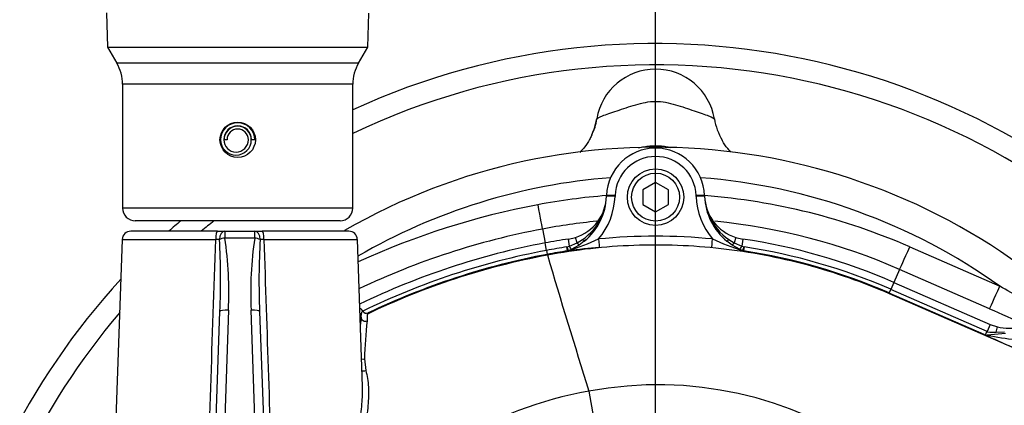
# Paper-space layout 'Sheet1' of a CAD drawing. Units: millimetres. Extents: x 0 to 4752, y 0 to 3360.
# Drawn here: x 864 to 1095, y 2816 to 2907 of the extents above; entities that cross this region are included whole.
import ezdxf
from ezdxf.enums import TextEntityAlignment as Align

# ---------------------------------------------------------------- set-up
doc = ezdxf.new("R2010")
doc.units = ezdxf.units.MM
doc.header["$LTSCALE"] = 8
for name, color, linetype in [('Default', 7, 'Continuous'), ('hidden', 7, 'Continuous'), ('tangent', 7, 'Continuous'), ('TSH-1', 7, 'Continuous'), ('visible', 7, 'Continuous')]:
    doc.layers.add(name, color=color, linetype=linetype)
doc.styles.add('SEACAD_Arial', font='arial.ttf')
doc.dimstyles.new('ISO-InstDr', dxfattribs={"dimtxt": 25.6, "dimasz": 35.84, "dimexe": 12.8, "dimexo": 12.8, "dimgap": 6.4, "dimtad": 1, "dimdec": 0, "dimzin": 0, "dimdsep": 46, "dimtxsty": 'SEACAD_Arial', "dimblk1": '_SE_FILLED', "dimblk2": '_SE_FILLED', "dimsah": 1, "dimcen": 12.8, "dimadec": 0, "dimazin": 0, "dimtfac": 0.5, "dimtofl": 0, "dimtmove": 0, "dimatfit": 3, "dimfxl": 1, "dimtzin": 0, "dimarcsym": 0})

# ---------------------------------------------------------------- blocks, each defined once
blk = doc.blocks.new('SE3')
at = {"color": 7, "linetype": 'Continuous'}
blk.add_arc((1878.05, 4624.08), 1950.95, 246.22041, 246.48465, dxfattribs=at)
for centre, major_axis, start_param, end_param in [((984.5, 2885.76), (-14.79, 2.51), 2.874312, 3.141593), ((1041.69, 2885.76), (14.79, 2.51), 3.141593, 3.498117)]:
    blk.add_ellipse(centre, major_axis=major_axis, ratio=0.998005, start_param=start_param, end_param=end_param, dxfattribs=at)
at = {"layer": 'hidden', "color": 7, "linetype": 'Continuous'}
for centre, radius, start, end in [((1013.1, 2730.63), 145.98, 49.6016, 119.9764), ((1013.1, 2730.88), 138.99, 94.3581, 120.1424), ((1013.1, 2716.89), 148.83, 66.3898, 85.5705), ((1013.1, 2717.1), 142.83, 95.545, 100.7003)]:
    blk.add_arc(centre, radius, start, end, dxfattribs=at)
at = {"layer": 'tangent', "color": 7, "linetype": 'Continuous'}
for p, q in [((943.44, 2896.37), (886.76, 2896.37)), ((942.1, 2891.37), (888.1, 2891.37)), ((1003.6, 2865.29), (1003.59, 2865.09)), ((1022.6, 2865.09), (1022.59, 2865.29)), ((942.1, 2862.37), (888.1, 2862.37)), ((912.1, 2856.92), (912.1, 2855.33)), ((919.09, 2855.33), (919.09, 2856.92)), ((986.58, 2857.45), (987.19, 2854.18)), ((888.03, 2854.99), (909.94, 2854.99)), ((919.09, 2855.33), (912.1, 2855.33)), ((921.25, 2854.99), (943.16, 2854.99)), ((987.52, 2852.43), (987.19, 2854.18)), ((992.88, 2853.43), (992.64, 2855.1)), ((992.88, 2853.43), (994.7, 2854.22)), ((994.7, 2854.22), (994.3, 2855.48)), ((994.7, 2854.22), (995.93, 2854.97)), ((1030.26, 2854.97), (1031.49, 2854.22)), ((1031.9, 2855.48), (1031.49, 2854.22)), ((1031.49, 2854.22), (1033.31, 2853.43)), ((1033.56, 2855.1), (1033.31, 2853.43)), ((987.52, 2852.43), (987.7, 2851.51)), ((992.32, 2853.25), (992.88, 2853.43)), ((992.46, 2852.32), (992.32, 2853.25)), ((1033.31, 2853.43), (1033.87, 2853.25)), ((1033.87, 2853.25), (1033.73, 2852.32)), ((1072.7, 2853.26), (1093.79, 2844.04)), ((987.72, 2851.39), (987.7, 2851.51)), ((1070.3, 2847.98), (1068.98, 2844.94)), ((1091.4, 2838.76), (1070.3, 2847.98)), ((1068.98, 2844.94), (1068.26, 2843.3)), ((1067.84, 2842.34), (1067.89, 2842.44)), ((1067.84, 2842.34), (1117.39, 2820.71)), ((1067.89, 2842.44), (1068.26, 2843.3)), ((1090.17, 2832.72), (1067.89, 2842.44)), ((1090.85, 2833.44), (1068.26, 2843.3)), ((912.94, 2838.44), (911.39, 2794.16)), ((919.8, 2794.16), (918.25, 2838.44)), ((1091.56, 2835.08), (1090.85, 2833.44)), ((1091.04, 2833.36), (1090.85, 2833.44)), ((1092.94, 2833.27), (1093.25, 2834.51)), ((1092.94, 2833.27), (1094.91, 2833.35)), ((944.83, 2827), (945.14, 2824.27)), ((997.47, 2819.45), (998.55, 2813.28))]:
    blk.add_line(p, q, dxfattribs=at)
for centre, radius, start, end in [((1013.1, 2730.92), 165, 39.882, 115.4868), ((1014.49, 2854.23), 22.82, 100.5031, 103.6583), ((1013.1, 2860.22), 16.67, 80.4446, 99.5554), ((1011.84, 2854.65), 22.38, 77.5147, 79.6406), ((1013.1, 2864.95), 9.5, 2, 178.0001), ((1013.1, 2730.88), 138.99, 54.5079, 85.6419), ((1019.4, 2683.52), 182.79, 100.6997, 114.5871), ((1013.1, 2716.89), 148.83, 94.4295, 100.6997), ((987.33, 2865.66), 16.27, 319.5785, 358.0001), ((988.79, 2865.61), 12.81, 356.2683, 357.8371), ((1038.86, 2865.66), 16.27, 182, 220.4215), ((1013.1, 2730.92), 165, 128.8779, 130.2142), ((988.79, 2865.61), 12.81, 303.8873, 335.0123), ((1037.4, 2865.61), 12.81, 203.9438, 236.1127), ((1013.1, 2717.1), 142.83, 66.3886, 84.4219), ((1019.4, 2683.73), 176.79, 100.7002, 115.4085), ((911.44, 2804.47), 50.55, 90.7111, 91.7041), ((743.66, 2845.34), 167.44, 357.5243, 3.311), ((827.4, 2842.67), 85.64, 357.175, 8.5031), ((1003.79, 2842.67), 85.64, 171.4969, 182.825), ((1087.53, 2845.34), 167.44, 176.689, 182.4757), ((919.75, 2804.42), 50.59, 88.2963, 89.2885), ((978.32, 2900.2), 49.91, 286.8708, 295.3825), ((1013.1, 2716.95), 138.8, 84.4703, 95.5297), ((1047.86, 2900.18), 49.89, 244.6156, 253.1312), ((1019.4, 2683.51), 171.9, 100.6867, 115.8589), ((1013.1, 2716.92), 137.9, 98.6658, 100.6867), ((1013.1, 2716.92), 136.96, 98.6658, 100.6867), ((992.24, 2855.48), 3.17, 273.9905, 277.1905), ((1033.95, 2855.48), 3.17, 262.8095, 266.0095), ((1013.1, 2716.92), 137.9, 66.4178, 81.3342), ((889.98, 2479.66), 417.51, 59.1561, 60.7795), ((1013.1, 2730.92), 165, 139.6066, 169.8057), ((1021.4, 2683.51), 171.68, 116.7844, 116.8701), ((1069.18, 2822.65), 124.43, 173.8871, 177.9938), ((1101.87, 2881.91), 50.55, 257.4554, 265.1182), ((1012.89, 2731.51), 89.28, 99.9476, 143.7746), ((1013.47, 2732.6), 88.31, 10.5449, 100.4362)]:
    blk.add_arc(centre, radius, start, end, dxfattribs=at)
for centre, major_axis, ratio, start_param, end_param in [((985.46, 2863.34), (1.11, -5.9), 0.006483, 4.746688, 6.248278), ((1003.6, 2865.25), (2, -0.07), 0.017442, 1.571405, 3.141593), ((1003.59, 2865.05), (2, -0.07), 0.017442, 1.571405, 3.141593), ((1022.59, 2865.25), (-2, -0.07), 0.017442, 3.141593, 4.71178), ((1022.6, 2865.05), (-2, -0.07), 0.017442, 3.141593, 4.71178), ((910.35, 2854.92), (0, 2), 0.205173, 0, 1.53589), ((912.1, 2854.92), (0, 2), 0.642958, 0, 1.526651), ((919.09, 2854.92), (0, -2), 0.642958, 1.614941, 3.141593), ((920.84, 2854.92), (0, -2), 0.205173, 1.605703, 3.141593), ((912.1, 2854.92), (1.97, 0.36), 0.201874, 1.534312, 2.244943), ((919.09, 2854.92), (1.97, -0.36), 0.201874, 0.89665, 1.60728), ((994.6, 2854.52), (0.551, -0.835), 0.086195, 5.010352, 6.23916), ((995.75, 2855.36), (-0.634, 0.773), 0.121327, 2.004343, 3.141593), ((999.72, 2855.14), (0.19, -1.99), 0.001682, 4.729761, 6.257005), ((1026.47, 2855.14), (-0.19, -1.99), 0.001682, 0.02618, 1.553424), ((1030.44, 2855.36), (0.634, 0.773), 0.121327, 3.141593, 4.278842), ((1031.59, 2854.52), (-0.551, -0.835), 0.086196, 0.044025, 1.272833), ((992.31, 2853.31), (0.375, -0.927), 0.014195, 4.772061, 6.139121), ((992.31, 2853.31), (0.044, -0.999), 0.971218, 0.110122, 0.297498), ((992.86, 2853.55), (0.418, -0.908), 0.032415, 4.822785, 6.204618), ((1033.33, 2853.55), (-0.418, -0.908), 0.032415, 0.078567, 1.4604), ((1033.88, 2853.31), (-0.375, -0.927), 0.014195, 0.144065, 1.511124), ((1033.88, 2853.31), (-0.044, -0.999), 0.971219, 5.985686, 6.173063), ((1072.7, 2853.47), (-2.4, -5.5), 0.013985, 0.03491, 1.538813), ((1093.79, 2844.25), (-2.4, -5.5), 0.013985, 0.03491, 1.538813), ((912.94, 2838.03), (2, -0.07), 0.204891, 1.577951, 3.141593), ((918.25, 2838.03), (-2, -0.07), 0.204891, 3.141593, 4.705234), ((945.03, 2836.77), (-0.992, 0.126), 0.963509, 0.130751, 2.134209), ((944.43, 2827.74), (-0.999, 0.045), 0.792601, 1.3182, 2.021162), ((944.74, 2824.97), (0.962, 0.274), 0.79829, 3.954004, 4.905306)]:
    blk.add_ellipse(centre, major_axis=major_axis, ratio=ratio, start_param=start_param, end_param=end_param, dxfattribs=at)
for points, knots in [([(999.29, 2883.26), (999.31, 2883.39), (999.79, 2883.64), (1001.51, 2884.32), (1002.71, 2884.72), (1004.74, 2885.39), (1005.47, 2885.63), (1006.93, 2886.12), (1007.68, 2886.36), (1009.95, 2887.04), (1011.51, 2887.37), (1013.87, 2887.37), (1014.67, 2887.29), (1016.24, 2887.01), (1017.01, 2886.81), (1019.28, 2886.13), (1020.77, 2885.62), (1023.49, 2884.72), (1024.69, 2884.31), (1026.39, 2883.64), (1026.88, 2883.39), (1026.9, 2883.26)], [0, 0, 0, 0, 0.125, 0.125, 0.25, 0.25, 0.3125, 0.3125, 0.375, 0.375, 0.5, 0.5, 0.5625, 0.5625, 0.625, 0.625, 0.75, 0.75, 0.875, 0.875, 1, 1, 1, 1]), ([(987.72, 2851.39), (994.42, 2852.65), (1001.22, 2853.42), (1014.85, 2853.92), (1021.69, 2853.66), (1035.24, 2852.13), (1041.96, 2850.86), (1055.14, 2847.32), (1061.59, 2845.06), (1067.84, 2842.34)], [0, 0, 0, 0, 0.25, 0.25, 0.5, 0.5, 0.75, 0.75, 1, 1, 1, 1]), ([(945.6, 2837.59), (952.28, 2840.79), (959.17, 2843.55), (973.25, 2848.17), (980.44, 2850.02), (987.72, 2851.39)], [0, 0, 0, 0, 0.5, 0.5, 1, 1, 1, 1]), ([(944.03, 2836.77), (944.06, 2836.93), (944.08, 2837.06), (944.1, 2837.29), (944.1, 2837.39), (944.13, 2837.64), (944.15, 2837.75), (944.21, 2837.91), (944.26, 2837.96), (944.35, 2838.07), (944.39, 2838.13), (944.44, 2838.18)], [0, 0, 0, 0, 0.125, 0.125, 0.25, 0.25, 0.5, 0.5, 0.75, 0.75, 1, 1, 1, 1]), ([(945.6, 2837.59), (945.57, 2837.54), (945.54, 2837.49), (945.5, 2837.36), (945.49, 2837.27), (945.49, 2837.03), (945.5, 2836.88), (945.5, 2836.47), (945.5, 2836.22), (945.46, 2835.9)], [0, 0, 0, 0, 0.25, 0.25, 0.5, 0.5, 0.75, 0.75, 1, 1, 1, 1]), ([(945.14, 2824.27), (945.48, 2823.07), (945.67, 2821.76), (945.82, 2818.99), (945.78, 2817.53), (945.6, 2815.26), (945.51, 2814.48), (945.31, 2812.91), (945.19, 2812.12), (944.77, 2809.72), (944.43, 2808.09), (943.26, 2803.11), (942.29, 2799.68), (940.69, 2794.34), (940.14, 2792.53), (939.3, 2789.79), (939.02, 2788.87), (938.59, 2787.49), (938.38, 2786.79), (938.17, 2786.09), (938.03, 2785.62), (937.96, 2785.39), (937.89, 2785.15)], [0, 0, 0, 0, 0.125, 0.125, 0.25, 0.25, 0.3125, 0.3125, 0.375, 0.375, 0.5, 0.5, 0.75, 0.75, 0.875, 0.875, 0.9375, 0.9375, 0.96875, 0.984375, 0.984375, 1, 1, 1, 1])]:
    blk.add_open_spline(points, degree=3, knots=knots, dxfattribs=at)
for points in [[(907.63, 2785.5), (908.41, 2808.66), (909.17, 2831.83), (909.94, 2854.99)], [(921.25, 2854.99), (921.96, 2833.54), (922.67, 2812.09), (923.39, 2790.64)]]:
    blk.add_open_spline(points, degree=3, dxfattribs=at)
at = {"layer": 'visible', "color": 7, "linetype": 'Continuous'}
for p, q in [((884.32, 2908.16), (884.6, 2900.1)), ((945.59, 2900.1), (945.86, 2908.02)), ((884.6, 2900.1), (945.59, 2900.1)), ((884.6, 2900.1), (886.76, 2896.37)), ((943.44, 2896.37), (945.59, 2900.1)), ((888.1, 2891.37), (888.1, 2862.37)), ((942.1, 2862.37), (942.1, 2891.37)), ((912.6, 2878.37), (911.9, 2878.37)), ((919.1, 2878.37), (918.35, 2878.37)), ((1013.1, 2868.38), (1010.1, 2866.65)), ((1016.1, 2866.65), (1013.1, 2868.38)), ((1010.1, 2866.65), (1010.1, 2863.19)), ((1016.1, 2863.19), (1016.1, 2866.65)), ((1001.6, 2865.12), (1001.6, 2865.32)), ((1010.1, 2863.19), (1013.1, 2861.45)), ((1013.1, 2861.45), (1016.1, 2863.19)), ((1024.59, 2865.32), (1024.6, 2865.12)), ((939.1, 2859.37), (891.1, 2859.37)), ((910.35, 2856.92), (890.03, 2856.92)), ((910.35, 2856.92), (912.1, 2856.92)), ((912.1, 2856.92), (919.09, 2856.92)), ((919.09, 2856.92), (920.84, 2856.92)), ((941.16, 2856.92), (920.84, 2856.92)), ((888.03, 2854.99), (885.57, 2784.64)), ((944.37, 2820.51), (943.16, 2854.99)), ((992.64, 2855.1), (994.3, 2855.48)), ((996.39, 2854.59), (995.15, 2853.68)), ((1031.04, 2853.68), (1029.8, 2854.59)), ((1031.9, 2855.48), (1033.56, 2855.1)), ((992.68, 2852.39), (992.64, 2852.37)), ((992.64, 2852.33), (992.64, 2852.37)), ((993.28, 2852.64), (992.81, 2852.44)), ((995.15, 2853.68), (993.28, 2852.64)), ((1032.91, 2852.64), (1031.04, 2853.68)), ((1033.38, 2852.44), (1032.91, 2852.64)), ((1033.56, 2852.37), (1033.51, 2852.39)), ((1068.98, 2844.94), (1091.56, 2835.08)), ((909.39, 2793.82), (910.94, 2838.1)), ((920.25, 2838.1), (921.8, 2793.82)), ((944.42, 2838.2), (944.44, 2838.18)), ((945.68, 2837.76), (945.6, 2837.59)), ((1091.56, 2835.08), (1093.25, 2834.51)), ((1095.16, 2832.91), (1090.89, 2832.56))]:
    blk.add_line(p, q, dxfattribs=at)
for centre, radius in [((915.1, 2878.37), 4.15), ((1013.1, 2864.92), 6.62), ((1013.1, 2864.92), 5.62)]:
    blk.add_circle(centre, radius, dxfattribs=at)
for centre, radius, start, end in [((1013.1, 2730.92), 170, 41.81, 114.6861), ((878.1, 2891.37), 10, 0, 30), ((952.1, 2891.37), 10, 150, 180), ((1013.1, 2880.92), 14, 9.6166, 170.3834), ((915.1, 2878.37), 4, 0, 180), ((915.1, 2878.37), 3.25, 0, 180), ((915.1, 2878.37), 3.2, 0, 180), ((988.74, 2884.55), 10.67, 331.4857, 352.8985), ((915.1, 2878.37), 2.5, 0, 180), ((914.7, 2878.37), 3.6, 180, 0), ((914.72, 2878.37), 2.88, 180, 0), ((1013.1, 2864.92), 11.5, 2, 178.0001), ((991.1, 2865.49), 10.51, 287.7262, 358), ((987.33, 2865.62), 14.27, 309.3826, 358.0001), ((1035.09, 2865.49), 10.51, 182, 252.2738), ((1038.86, 2865.62), 14.27, 182, 230.6174), ((891.1, 2862.37), 3, 180, 270), ((939.1, 2862.37), 3, 270, 0), ((1013.1, 2730.92), 170, 130.9232, 132.1683), ((890.03, 2854.92), 2, 90, 178), ((941.16, 2854.92), 2, 2, 90), ((1019.4, 2683.51), 173.68, 100.6867, 115.8421), ((1013.1, 2716.92), 139.68, 98.4226, 100.6867), ((1013.1, 2716.92), 139.68, 66.4178, 81.5774), ((1022.09, 2623.97), 230.25, 95.5276, 97.35), ((991.75, 2855.24), 3, 288.0755, 290.7538), ((1034.44, 2855.24), 3, 249.2462, 251.9245), ((1013.1, 2716.92), 136.96, 66.4178, 81.3342), ((1019.4, 2683.51), 170.96, 100.6867, 115.5452), ((2849.17, 3402.14), 1941.22, 196.48203, 197.46779), ((1013.1, 2730.92), 170, 137.5271, 170.1216), ((942.75, 2837.18), 1.95, 31.2043, 60.0185), ((945.3, 2838.7), 1.01, 210.956, 291.5847), ((1069.47, 2823.82), 126.11, 174.1042, 174.8704), ((1095.77, 2844.7), 10.5, 256.1311, 315), ((1092.43, 2842.69), 9.44, 261.5211, 273.0893), ((1181.37, 3025.83), 213.56, 244.719, 246.6615), ((1090.8, 2834.29), 1.7, 248.0892, 260.2327), ((1091.2, 2835.62), 3.08, 257.1429, 264.2023)]:
    blk.add_arc(centre, radius, start, end, dxfattribs=at)
for points, knots in [([(998.12, 2879.45), (997.95, 2879.06), (997.53, 2878.12), (996.54, 2876.71), (995.71, 2875.76), (995.32, 2875.37)], [0, 0, 0, 0, 0.0339993, 0.0974541, 0.1476215, 0.1476215, 0.1476215, 0.1476215]), ([(1030.72, 2875.52), (1030.23, 2876.02), (1029.46, 2876.92), (1028.93, 2877.86), (1028.69, 2878.28)], [0.8936647, 0.8936647, 0.8936647, 0.8936647, 0.9593235, 1, 1, 1, 1]), ([(1090.51, 2832.62), (1090.53, 2832.69), (1090.57, 2832.82), (1090.64, 2833.05), (1090.65, 2833.09), (1090.69, 2833.19), (1090.71, 2833.24), (1090.76, 2833.3), (1090.78, 2833.33), (1090.82, 2833.36), (1090.85, 2833.36), (1090.93, 2833.38), (1090.99, 2833.37), (1091.04, 2833.36)], [0, 0, 0, 0, 0.5, 0.5, 0.625, 0.625, 0.75, 0.75, 0.8125, 0.8125, 0.875, 0.875, 1, 1, 1, 1]), ([(939.64, 2795.64), (939.68, 2795.77), (939.71, 2795.9), (940.82, 2799.67), (941.8, 2803.18), (942.98, 2808.28), (943.33, 2809.95), (943.75, 2812.41), (943.88, 2813.23), (944.09, 2814.84), (944.18, 2815.64), (944.36, 2817.84), (944.41, 2819.22), (944.37, 2820.53)], [0.2410771, 0.2410771, 0.2410771, 0.2410771, 0.25, 0.25, 0.5, 0.5, 0.625, 0.625, 0.6875, 0.6875, 0.75, 0.75, 0.8637833, 0.8637833, 0.8637833, 0.8637833])]:
    blk.add_open_spline(points, degree=3, knots=knots, dxfattribs=at)
blk.add_open_spline([(996.71, 2854.88), (996.54, 2854.79), (996.37, 2854.7), (996.2, 2854.62)], degree=3, dxfattribs=at)
blk = doc.blocks.new('DMBLK6183')
at = {"layer": 'Default', "linetype": 'Continuous'}
for points in [[(561.14, 3199.75), (525.3, 3193.78), (561.14, 3187.81)], [(977.26, 3199.75), (977.26, 3187.81), (1013.1, 3193.78)]]:
    blk.add_hatch(color=7, dxfattribs=at).paths.add_polyline_path(points)
at = {"layer": 'Default', "color": 7, "linetype": 'Continuous'}
for p, q in [((525.3, 2568.53), (525.3, 3206.58)), ((1013.1, 2794.92), (1013.1, 3206.58)), ((525.3, 3193.78), (1013.1, 3193.78))]:
    blk.add_line(p, q, dxfattribs=at)
at = {"layer": 'Default', "color": 7, "linetype": 'Continuous', "style": 'SEACAD_Arial'}
for s, p in [('488', (717.72, 3256.5)), ('(', (693.23, 3225.78)), (')', (833.47, 3225.78)), ('19.20"', (717.72, 3225.78))]:
    blk.add_text(s, height=25.6, dxfattribs=at).set_placement(p, align=Align.TOP_LEFT)
blk = doc.blocks.new('_SE_FILLED')
at = {"color": 0}
blk.add_line((0, 0), (-1, 0), dxfattribs=at)
blk.add_solid([(0, 0), (-1, -0.1665), (-1, 0.1665), (0, 0)], dxfattribs=at)
blk = doc.blocks.new('DMBLK6184')
at = {"layer": 'Default', "linetype": 'Continuous'}
for points in [[(1048.94, 3199.75), (1013.1, 3193.78), (1048.94, 3187.81)], [(1446.11, 3199.75), (1446.11, 3187.81), (1481.95, 3193.78)]]:
    blk.add_hatch(color=7, dxfattribs=at).paths.add_polyline_path(points)
at = {"layer": 'Default', "color": 7, "linetype": 'Continuous'}
for p, q in [((1013.1, 2794.92), (1013.1, 3206.58)), ((1481.95, 2696.33), (1481.95, 3206.58)), ((1013.1, 3193.78), (1481.95, 3193.78))]:
    blk.add_line(p, q, dxfattribs=at)
at = {"layer": 'Default', "color": 7, "linetype": 'Continuous', "style": 'SEACAD_Arial'}
for s, p in [('469', (1196.05, 3256.5)), ('(', (1171.56, 3225.78)), (')', (1311.8, 3225.78)), ('18.46"', (1196.05, 3225.78))]:
    blk.add_text(s, height=25.6, dxfattribs=at).set_placement(p, align=Align.TOP_LEFT)
blk = doc.blocks.new('DMBLK6186')
at = {"layer": 'Default', "linetype": 'Continuous'}
for points in [[(1934.8, 2855.1), (1928.83, 2890.94), (1922.86, 2855.1)], [(1934.8, 2766.76), (1922.86, 2766.76), (1928.83, 2730.92)]]:
    blk.add_hatch(color=7, dxfattribs=at).paths.add_polyline_path(points)
at = {"layer": 'Default', "color": 7, "linetype": 'Continuous'}
for p, q in [((1358.49, 2890.94), (1941.63, 2890.94)), ((1928.83, 2890.94), (1928.83, 2730.92)), ((1077.1, 2730.92), (1941.63, 2730.92))]:
    blk.add_line(p, q, dxfattribs=at)
at = {"layer": 'Default', "color": 7, "linetype": 'Continuous', "style": 'SEACAD_Arial'}
for s, p in [(')', (1896.83, 2865.19)), ('6.30"', (1896.83, 2769.47)), ('160', (1866.11, 2769.47)), ('(', (1896.83, 2744.98))]:
    blk.add_text(s, height=25.6, rotation=90, dxfattribs=at).set_placement(p, align=Align.TOP_LEFT)
blk = doc.blocks.new('DMBLK6188')
at = {"layer": 'Default', "linetype": 'Continuous'}
for points in [[(950.94, 3093.38), (915.1, 3087.41), (950.94, 3081.44)], [(977.26, 3093.38), (977.26, 3081.44), (1013.1, 3087.41)]]:
    blk.add_hatch(color=7, dxfattribs=at).paths.add_polyline_path(points)
at = {"layer": 'Default', "color": 7, "linetype": 'Continuous'}
for p, q in [((915.1, 3058.27), (915.1, 3100.21)), ((1013.1, 2794.92), (1013.1, 3100.21)), ((747.89, 3087.41), (1013.1, 3087.41))]:
    blk.add_line(p, q, dxfattribs=at)
at = {"layer": 'Default', "color": 7, "linetype": 'Continuous', "style": 'SEACAD_Arial'}
for s, p in [('98', (781.33, 3150.13)), ('(', (756.85, 3119.41)), (')', (877.06, 3119.41)), ('3.86"', (781.33, 3119.41))]:
    blk.add_text(s, height=25.6, dxfattribs=at).set_placement(p, align=Align.TOP_LEFT)

psp = doc.layouts.new('Sheet1')

# ---------------------------------------------------------------- block references
at = {"layer": 'TSH-1'}
psp.add_blockref('SE3', (0, 0), dxfattribs=at)

# ---------------------------------------------------------------- dimensions: what is measured, and where the dimension line sits
at = {"layer": 'Default', "color": 7, "linetype": 'Continuous'}
for base, p1, p2, picture, middle in [((1013.1, 3193.78), (525.3, 2555.73), (1013.1, 2730.92), 'DMBLK6183', (769.2, 3193.78)), ((1481.95, 3193.78), (1013.1, 2730.92), (1481.95, 2683.53), 'DMBLK6184', (1247.52, 3193.78)), ((1013.1, 3087.41), (915.1, 3045.47), (1013.1, 2730.92), 'DMBLK6188', (897.7, 3087.41))]:
    dim = psp.add_linear_dim(base=base, p1=p1, p2=p2, text='\\A1;<>', dimstyle='ISO-InstDr', override={"dimpost": '\\X'}, dxfattribs=at)
    dim.commit()
    dim.dimension.update_dxf_attribs({"geometry": picture, "text_midpoint": middle, "dimtype": 160})
dim = psp.add_linear_dim(base=(1928.83, 2730.92), p1=(1345.69, 2890.94), p2=(1013.1, 2730.92), angle=90, text='\\A1;<>', dimstyle='ISO-InstDr', override={"dimpost": '\\X'}, dxfattribs=at)
dim.commit()
dim.dimension.update_dxf_attribs({"geometry": 'DMBLK6186', "text_midpoint": (1928.83, 2810.93), "dimtype": 160})

doc.saveas('drawing.dxf')
